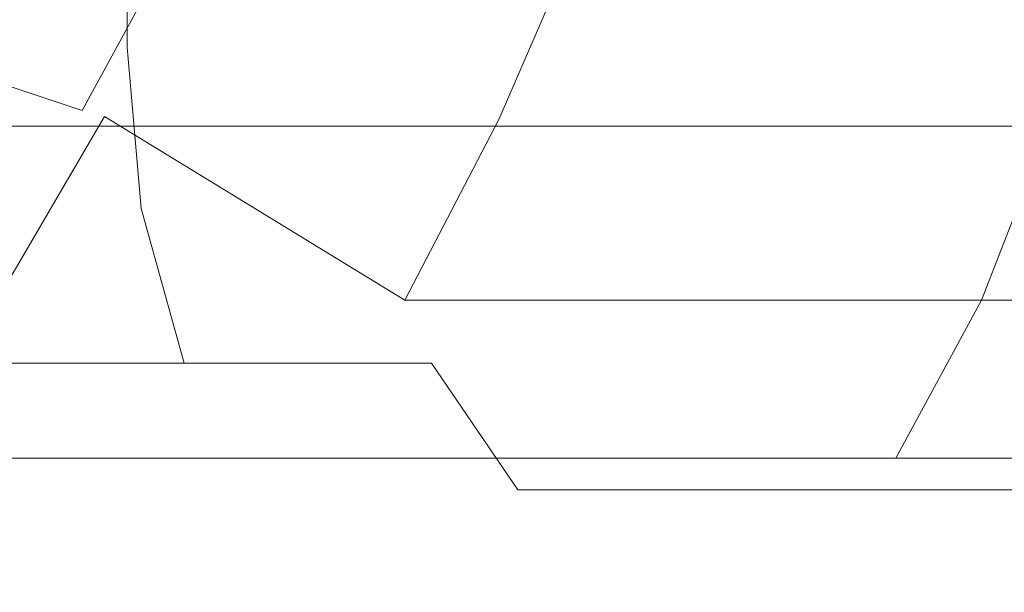
# Model space of a CAD drawing. Extents: x -253 to 252, y -450 to 0.
# Drawn here: x 169 to 176, y -7 to -3 of the extents above; entities that cross this region are included whole.
import ezdxf

# ---------------------------------------------------------------- set-up
doc = ezdxf.new("R2010")
doc.units = 0
doc.header["$LTSCALE"] = 500
doc.header["$MEASUREMENT"] = 0
doc.layers.add('CERAMIKA', color=254, linetype='Continuous')

msp = doc.modelspace()

# ---------------------------------------------------------------- linework, layer by layer
at = {"layer": 'CERAMIKA', "lineweight": 0}
for points, invisible_edges in [([(174.1934, -2.9421, 0.7382), (174.4032, -1.1768, 1.4763), (180.6559, -0.9406, 1.4763), (180.9847, -2.3516, 0.7382)], 13), ([(170.5173, -2.1882, 18.1899), (167.0185, -1.094, 16.6825), (165.8068, -2.1882, 18.0112), (169.7994, -3.5011, 18.9841)], 15), ([(174.7681, -2.2307, 584.3431), (177.7022, -1.094, 584.0358), (178.0687, -2.1881, 582.4689), (174.835, -3.5117, 582.8475)], 15), ([(174.1934, -2.9421, 0.7382), (166.2039, -3.9262, 0.7382), (167.2992, -1.5704, 1.4763), (174.4032, -1.1768, 1.4763)], 15), ([(173.1192, -1.9579, 848.4308), (150.6577, -1.9579, 848.4308), (151.0115, -3.9161, 849.3723), (173.5794, -3.9161, 849.3723)], 15), ([(192.7638, -1.9579, 848.4308), (173.1192, -1.9579, 848.4308), (173.5794, -3.9161, 849.3723), (193.3803, -3.9161, 849.3723)], 15), ([(170.1097, -2.0569, 29.0969), (170.1097, -3.0635, 29.0969), (167.3331, -3.0635, 27.8668), (167.3331, -2.0569, 27.8668)], 15), ([(170.1097, -2.0569, 29.0969), (171.8198, -2.0569, 31.147), (171.8198, -3.0635, 31.147), (170.1097, -3.0635, 29.0969)], 7), ([(171.8198, -2.0569, 31.147), (172.7505, -2.0569, 34.4271), (172.7505, -3.0635, 34.4271), (171.8198, -3.0635, 31.147)], 15), ([(173.1893, -2.0569, 39.3473), (173.1893, -3.0635, 39.3473), (172.7505, -3.0635, 34.4271), (172.7505, -2.0569, 34.4271)], 15), ([(173.4235, -2.0569, 46.3175), (173.4235, -3.0635, 46.3175), (173.1893, -3.0635, 39.3473), (173.1893, -2.0569, 39.3473)], 15), ([(173.4235, -2.0569, 46.3175), (173.7403, -2.0569, 55.7479), (173.7403, -3.0635, 55.7479), (173.4235, -3.0635, 46.3175)], 15), ([(173.7403, -2.0569, 55.7479), (174.1606, -2.0569, 67.3312), (174.1606, -3.0635, 67.3312), (173.7403, -3.0635, 55.7479)], 15), ([(174.7046, -2.0569, 80.7606), (174.7046, -3.0635, 80.7606), (174.1606, -3.0635, 67.3312), (174.1606, -2.0569, 67.3312)], 15), ([(175.3934, -2.0569, 95.7288), (175.3934, -3.0635, 95.7288), (174.7046, -3.0635, 80.7606), (174.7046, -2.0569, 80.7606)], 15), ([(175.3934, -2.0569, 95.7288), (176.2474, -2.0569, 111.9289), (176.2474, -3.0635, 111.9289), (175.3934, -3.0635, 95.7288)], 15), ([(174.4651, -2.1881, 811.7128), (173.8276, -3.6105, 810.3005), (156.8936, -3.6105, 810.3007), (157.469, -2.1881, 811.7128)], 13), ([(165.1087, -3.5011, 18.8028), (169.7994, -3.5011, 18.9841), (165.8068, -2.1882, 18.0112), (165.1087, -3.5011, 18.8028)], 9), ([(169.5403, -2.1882, 240.7637), (168.3932, -2.1882, 221.9783), (167.5052, -3.5011, 222.0227), (168.6491, -3.5011, 240.7386)], 14), ([(170.7131, -2.3583, 656.2828), (168.5585, -2.2307, 652.9316), (167.5955, -3.5117, 652.806), (169.9528, -3.5436, 656.3364)], 12), ([(169.5403, -2.1882, 240.7637), (168.6491, -3.5011, 240.7386), (169.8806, -3.5011, 260.8882), (170.7752, -2.1882, 260.988)], 15), ([(174.387, -2.1882, 18.7262), (170.5173, -2.1882, 18.1899), (169.7994, -3.5011, 18.9841), (173.6529, -3.5011, 19.5277)], 12), ([(170.7752, -2.1882, 260.988), (169.8806, -3.5011, 260.8882), (171.2751, -3.5011, 283.7058), (172.1737, -2.1882, 283.8902)], 15), ([(173.8113, -2.1882, 310.7094), (172.1737, -2.1882, 283.8902), (171.2751, -3.5011, 283.7058), (172.9082, -3.5011, 310.4258)], 14), ([(171.6383, -2.3583, 586.5427), (174.7681, -2.2307, 584.3431), (174.835, -3.5117, 582.8475), (171.4814, -3.5436, 585.2543)], 15), ([(175.7637, -2.1882, 342.6846), (173.8113, -2.1882, 310.7094), (172.9082, -3.5011, 310.4258), (174.8553, -3.5011, 342.2829)], 15), ([(177.2805, -2.1882, 19.7987), (174.387, -2.1882, 18.7262), (173.6529, -3.5011, 19.5277), (176.5342, -3.5011, 20.6151)], 14), ([(174.4651, -2.1881, 811.7128), (187.3993, -2.1881, 811.7128), (186.7146, -3.6105, 810.3007), (173.8276, -3.6105, 810.3005)], 11), ([(178.1649, -3.5011, 580.8801), (174.835, -3.5117, 582.8475), (178.0687, -2.1881, 582.4689), (178.1649, -3.5011, 580.8801)], 15), ([(175.7637, -2.1882, 342.6846), (174.8553, -3.5011, 342.2829), (177.1917, -3.5011, 380.5113), (178.1066, -2.1881, 381.0549)], 7), ([(176.065, -2.3583, 661.5935), (175.8782, -3.5436, 662.2463), (179.2912, -3.5117, 664.6209), (179.2611, -2.2307, 663.6951)], 15), ([(168.8482, -2.4434, 589.0845), (171.6383, -2.3583, 586.5427), (171.4814, -3.5436, 585.2543), (168.3735, -3.5649, 588.0701)], 15), ([(173.1693, -2.4434, 659.1351), (170.7131, -2.3583, 656.2828), (169.9528, -3.5436, 656.3364), (172.6833, -3.5649, 659.4733)], 6), ([(173.1693, -2.4434, 659.1351), (172.6833, -3.5649, 659.4733), (175.8782, -3.5436, 662.2463), (176.065, -2.3583, 661.5935)], 15), ([(180.9847, -2.3516, 0.7382), (180.8145, -4.7034, 0.2953), (174.1934, -2.9421, 0.7382), (180.9847, -2.3516, 0.7382)], 15), ([(174.1934, -2.9421, 0.7382), (163.7099, -7.8525, 0.2953), (166.2039, -3.9262, 0.7382), (174.1934, -2.9421, 0.7382)], 15), ([(173.1491, -5.8842, 0.2953), (163.7099, -7.8525, 0.2953), (174.1934, -2.9421, 0.7382), (173.1491, -5.8842, 0.2953)], 15), ([(173.1491, -5.8842, 0.2953), (174.1934, -2.9421, 0.7382), (180.8145, -4.7034, 0.2953), (180.3542, -9.2095, 0.0738)], 15), ([(170.1097, -3.0635, 29.0969), (170.2082, -4.1795, 28.9659), (167.4301, -4.1795, 27.738), (167.3331, -3.0635, 27.8668)], 15), ([(170.1097, -3.0635, 29.0969), (171.8198, -3.0635, 31.147), (171.9192, -4.1795, 31.0123), (170.2082, -4.1795, 28.9659)], 7), ([(171.8198, -3.0635, 31.147), (172.7505, -3.0635, 34.4271), (172.8506, -4.1795, 34.2865), (171.9192, -4.1795, 31.0123)], 15), ([(173.1893, -3.0635, 39.3473), (173.2897, -4.1795, 39.1979), (172.8506, -4.1795, 34.2865), (172.7505, -3.0635, 34.4271)], 15), ([(173.4235, -3.0635, 46.3175), (173.524, -4.1795, 46.1557), (173.2897, -4.1795, 39.1979), (173.1893, -3.0635, 39.3473)], 15), ([(173.4235, -3.0635, 46.3175), (173.7403, -3.0635, 55.7479), (173.841, -4.1795, 55.5692), (173.524, -4.1795, 46.1557)], 15), ([(173.7403, -3.0635, 55.7479), (174.1606, -3.0635, 67.3312), (174.2614, -4.1795, 67.1343), (173.841, -4.1795, 55.5692)], 15), ([(174.7046, -3.0635, 80.7606), (174.8058, -4.1795, 80.5468), (174.2614, -4.1795, 67.1343), (174.1606, -3.0635, 67.3312)], 15), ([(175.3934, -3.0635, 95.7288), (175.495, -4.1795, 95.5025), (174.8058, -4.1795, 80.5468), (174.7046, -3.0635, 80.7606)], 15), ([(175.3934, -3.0635, 95.7288), (176.2474, -3.0635, 111.9289), (176.3495, -4.1795, 111.6974), (175.495, -4.1795, 95.5025)], 15), ([(164.6303, -4.814, 19.4063), (169.3074, -4.814, 19.5893), (169.7994, -3.5011, 18.9841), (165.1087, -3.5011, 18.8028)], 15), ([(169.9528, -3.5436, 656.3364), (167.5955, -3.5117, 652.806), (169.2099, -4.814, 656.3746), (169.9528, -3.5436, 656.3364)], 9), ([(167.9081, -4.8141, 240.6864), (169.1434, -4.8141, 260.8421), (169.8806, -3.5011, 260.8882), (168.6491, -3.5011, 240.7386)], 15), ([(169.1434, -4.8141, 260.8421), (170.5422, -4.814, 283.6667), (171.2751, -3.5011, 283.7058), (169.8806, -3.5011, 260.8882)], 15), ([(169.3074, -4.814, 19.5893), (172.5679, -5.9082, 20.9113), (173.1497, -4.814, 20.1384), (169.7994, -3.5011, 18.9841)], 15), ([(173.6529, -3.5011, 19.5277), (169.7994, -3.5011, 18.9841), (173.1497, -4.814, 20.1384), (173.6529, -3.5011, 19.5277)], 15), ([(172.1803, -4.814, 310.3949), (172.9082, -3.5011, 310.4258), (171.2751, -3.5011, 283.7058), (170.5422, -4.814, 283.6667)], 15), ([(171.1614, -4.814, 582.7499), (171.4814, -3.5436, 585.2543), (174.835, -3.5117, 582.8475), (174.6205, -4.814, 580.2493)], 15), ([(174.1333, -4.814, 342.2617), (174.8553, -3.5011, 342.2829), (172.9082, -3.5011, 310.4258), (172.1803, -4.814, 310.3949)], 15), ([(176.0226, -4.814, 21.2366), (176.5342, -3.5011, 20.6151), (173.6529, -3.5011, 19.5277), (173.1497, -4.814, 20.1384)], 14), ([(174.1333, -4.814, 342.2617), (176.477, -4.814, 380.5018), (177.1917, -3.5011, 380.5113), (174.8553, -3.5011, 342.2829)], 15), ([(177.9649, -4.814, 578.2029), (174.6205, -4.814, 580.2493), (174.835, -3.5117, 582.8475), (178.1649, -3.5011, 580.8801)], 15), ([(175.3264, -4.814, 662.5646), (178.8117, -4.814, 665.0903), (179.2912, -3.5117, 664.6209), (175.8782, -3.5436, 662.2463)], 14), ([(176.0226, -4.814, 21.2366), (177.7921, -4.814, 23.0669), (178.3089, -3.5011, 22.4274), (176.5342, -3.5011, 20.6151)], 15), ([(173.6152, -5.2516, 809.8298), (156.7019, -5.2516, 809.8298), (156.8936, -3.6105, 810.3007), (173.8276, -3.6105, 810.3005)], 15), ([(167.8693, -4.814, 585.6528), (168.3735, -3.5649, 588.0701), (171.4814, -3.5436, 585.2543), (171.1614, -4.814, 582.7499)], 15), ([(169.2099, -4.814, 656.3746), (170.9305, -5.9082, 659.7496), (172.0318, -4.814, 659.6365), (169.9528, -3.5436, 656.3364)], 15), ([(172.6833, -3.5649, 659.4733), (169.9528, -3.5436, 656.3364), (172.0318, -4.814, 659.6365), (172.6833, -3.5649, 659.4733)], 9), ([(172.0318, -4.814, 659.6365), (175.3264, -4.814, 662.5646), (175.8782, -3.5436, 662.2463), (172.6833, -3.5649, 659.4733)], 15), ([(173.6152, -5.2516, 809.8298), (173.8276, -3.6105, 810.3005), (186.7146, -3.6105, 810.3007), (186.4863, -5.2516, 809.8298)], 15), ([(173.5794, -3.9161, 849.3723), (151.0115, -3.9161, 849.3723), (151.8809, -8.028, 849.843), (174.2562, -8.028, 849.8431)], 15), ([(193.3803, -3.9161, 849.3723), (173.5794, -3.9161, 849.3723), (174.2562, -8.028, 849.8431), (193.9119, -8.028, 849.843)], 15), ([(170.504, -5.2518, 28.5729), (167.7209, -5.2518, 27.3516), (167.4301, -4.1795, 27.738), (170.2082, -4.1795, 28.9659)], 15), ([(170.504, -5.2518, 28.5729), (170.2082, -4.1795, 28.9659), (171.9192, -4.1795, 31.0123), (172.2179, -5.2518, 30.6083)], 6), ([(172.2179, -5.2518, 30.6083), (171.9192, -4.1795, 31.0123), (172.8506, -4.1795, 34.2865), (173.1509, -5.2518, 33.865)], 15), ([(173.5906, -5.2518, 38.75), (173.1509, -5.2518, 33.865), (172.8506, -4.1795, 34.2865), (173.2897, -4.1795, 39.1979)], 15), ([(173.8254, -5.2518, 45.6704), (173.5906, -5.2518, 38.75), (173.2897, -4.1795, 39.1979), (173.524, -4.1795, 46.1557)], 15), ([(173.8254, -5.2518, 45.6704), (173.524, -4.1795, 46.1557), (173.841, -4.1795, 55.5692), (174.143, -5.2518, 55.0334)], 15), ([(174.143, -5.2518, 55.0334), (173.841, -4.1795, 55.5692), (174.2614, -4.1795, 67.1343), (174.564, -5.2518, 66.5434)], 15), ([(175.1095, -5.2518, 79.9053), (174.564, -5.2518, 66.5434), (174.2614, -4.1795, 67.1343), (174.8058, -4.1795, 80.5468)], 15), ([(175.7998, -5.2518, 94.8235), (175.1095, -5.2518, 79.9053), (174.8058, -4.1795, 80.5468), (175.495, -4.1795, 95.5025)], 15), ([(175.7998, -5.2518, 94.8235), (175.495, -4.1795, 95.5025), (176.3495, -4.1795, 111.6974), (176.6559, -5.2518, 111.0027)], 15), ([(167.8693, -4.814, 585.6528), (171.1614, -4.814, 582.7499), (167.0906, -5.9082, 580.9746), (167.8693, -4.814, 585.6528)], 15), ([(170.5593, -5.9081, 578.0812), (167.0906, -5.9082, 580.9746), (171.1614, -4.814, 582.7499), (174.6205, -4.814, 580.2493)], 15), ([(170.9305, -5.9082, 659.7496), (169.2099, -4.814, 656.3746), (168.1084, -5.9082, 656.4197), (170.9305, -5.9082, 659.7496)], 15), ([(168.1556, -5.9082, 260.8135), (169.567, -5.9082, 283.7172), (170.5422, -4.814, 283.6667), (169.1434, -4.8141, 260.8421)], 15), ([(172.5679, -5.9082, 20.9113), (169.3074, -4.814, 19.5893), (168.7386, -5.9082, 20.3556), (172.5679, -5.9082, 20.9113)], 11), ([(171.2198, -5.9082, 310.5382), (172.1803, -4.814, 310.3949), (170.5422, -4.814, 283.6667), (169.567, -5.9082, 283.7172)], 7), ([(170.5593, -5.9081, 578.0812), (174.6205, -4.814, 580.2493), (174.0875, -5.9082, 575.5249), (170.5593, -5.9081, 578.0812)], 15), ([(170.9305, -5.9082, 659.7496), (174.225, -5.9082, 662.7908), (175.3264, -4.814, 662.5646), (172.0318, -4.814, 659.6365)], 11), ([(173.1904, -5.9082, 342.5155), (174.1333, -4.814, 342.2617), (172.1803, -4.814, 310.3949), (171.2198, -5.9082, 310.5382)], 15), ([(175.4314, -5.9082, 22.0226), (176.0226, -4.814, 21.2366), (173.1497, -4.814, 20.1384), (172.5679, -5.9082, 20.9113)], 15), ([(173.1904, -5.9082, 342.5155), (175.5551, -5.9082, 380.8882), (176.477, -4.814, 380.5018), (174.1333, -4.814, 342.2617)], 15), ([(177.4428, -5.9082, 573.3706), (174.0875, -5.9082, 575.5249), (174.6205, -4.814, 580.2493), (177.9649, -4.814, 578.2029)], 15), ([(174.225, -5.9082, 662.7908), (177.7103, -5.9082, 665.4523), (178.8117, -4.814, 665.0903), (175.3264, -4.814, 662.5646)], 15), ([(175.4314, -5.9082, 22.0226), (177.1949, -5.9082, 23.8749), (177.7921, -4.814, 23.0669), (176.0226, -4.814, 21.2366)], 7), ([(175.5551, -5.9082, 380.8882), (178.0775, -5.9082, 421.9996), (178.971, -4.814, 421.4877), (176.477, -4.814, 380.5018)], 15), ([(173.6152, -7.0023, 809.8298), (156.7019, -7.0023, 809.8298), (156.7019, -5.2516, 809.8298), (173.6152, -5.2516, 809.8298)], 14), ([(171.0952, -6.1271, 27.7868), (168.3025, -6.1271, 26.5788), (167.7209, -5.2518, 27.3516), (170.504, -5.2518, 28.5729)], 11), ([(171.0952, -6.1271, 27.7868), (170.504, -5.2518, 28.5729), (172.2179, -5.2518, 30.6083), (172.8151, -6.1271, 29.8003)], 11), ([(172.8151, -6.1271, 29.8003), (172.2179, -5.2518, 30.6083), (173.1509, -5.2518, 33.865), (173.7513, -6.1271, 33.0218)], 15), ([(174.1926, -6.1271, 37.854), (173.7513, -6.1271, 33.0218), (173.1509, -5.2518, 33.865), (173.5906, -5.2518, 38.75)], 14), ([(174.4282, -6.1271, 44.6998), (173.5906, -5.2518, 38.75), (173.8254, -5.2518, 45.6704), (174.4282, -6.1271, 44.6998)], 15), ([(174.1926, -6.1271, 37.854), (173.5906, -5.2518, 38.75), (174.4282, -6.1271, 44.6998), (174.1926, -6.1271, 37.854)], 15), ([(173.6152, -7.0023, 809.8298), (173.6152, -5.2516, 809.8298), (186.4863, -5.2516, 809.8298), (186.4863, -7.0023, 809.8298)], 7), ([(173.8254, -5.2518, 45.6704), (174.143, -5.2518, 55.0334), (174.4282, -6.1271, 44.6998), (173.8254, -5.2518, 45.6704)], 15), ([(174.143, -5.2518, 55.0334), (174.564, -5.2518, 66.5434), (174.7469, -6.1271, 53.9616), (174.143, -5.2518, 55.0334)], 15), ([(174.4282, -6.1271, 44.6998), (174.143, -5.2518, 55.0334), (174.7469, -6.1271, 53.9616), (174.4282, -6.1271, 44.6998)], 11), ([(175.7167, -6.1271, 78.6223), (174.564, -5.2518, 66.5434), (175.1095, -5.2518, 79.9053), (175.7167, -6.1271, 78.6223)], 15), ([(175.1694, -6.1271, 65.3617), (174.564, -5.2518, 66.5434), (175.7167, -6.1271, 78.6223), (175.1694, -6.1271, 65.3617)], 11), ([(174.7469, -6.1271, 53.9616), (174.564, -5.2518, 66.5434), (175.1694, -6.1271, 65.3617), (174.7469, -6.1271, 53.9616)], 11), ([(176.4095, -6.1271, 93.4654), (175.1095, -5.2518, 79.9053), (175.7998, -5.2518, 94.8235), (176.4095, -6.1271, 93.4654)], 15), ([(175.7167, -6.1271, 78.6223), (175.1095, -5.2518, 79.9053), (176.4095, -6.1271, 93.4654), (175.7167, -6.1271, 78.6223)], 11), ([(175.7998, -5.2518, 94.8235), (176.6559, -5.2518, 111.0027), (176.4095, -6.1271, 93.4654), (175.7998, -5.2518, 94.8235)], 15), ([(173.1491, -5.8842, 0.2953), (160.5869, -13.9352, 0.0738), (163.7099, -7.8525, 0.2953), (173.1491, -5.8842, 0.2953)], 15), ([(171.689, -10.9816, 0.0738), (160.5869, -13.9352, 0.0738), (173.1491, -5.8842, 0.2953), (171.689, -10.9816, 0.0738)], 15), ([(167.0906, -5.9082, 580.9746), (170.5593, -5.9081, 578.0812), (169.5557, -6.5647, 570.2999), (165.793, -6.5647, 573.1774)], 15), ([(170.9305, -5.9082, 659.7496), (168.1084, -5.9082, 656.4197), (166.2727, -6.5647, 656.4952), (169.0947, -6.5647, 659.9382)], 15), ([(168.1556, -5.9082, 260.8135), (166.5093, -6.5647, 260.7657), (167.9417, -6.5647, 283.8013), (169.567, -5.9082, 283.7172)], 7), ([(172.5679, -5.9082, 20.9113), (168.7386, -5.9082, 20.3556), (167.7907, -6.5647, 21.6327), (171.5985, -6.5647, 22.1993)], 15), ([(171.2198, -5.9082, 310.5382), (169.567, -5.9082, 283.7172), (167.9417, -6.5647, 283.8013), (169.6191, -6.5647, 310.7768)], 15), ([(170.9305, -5.9082, 659.7496), (169.0947, -6.5647, 659.9382), (172.3894, -6.5647, 663.1679), (174.225, -5.9082, 662.7908)], 15), ([(170.5593, -5.9081, 578.0812), (174.0875, -5.9082, 575.5249), (173.1992, -6.5647, 567.6512), (169.5557, -6.5647, 570.2999)], 15), ([(173.1904, -5.9082, 342.5155), (171.2198, -5.9082, 310.5382), (169.6191, -6.5647, 310.7768), (171.6189, -6.5647, 342.9384)], 14), ([(175.4314, -5.9082, 22.0226), (172.5679, -5.9082, 20.9113), (171.5985, -6.5647, 22.1993), (174.4458, -6.5647, 23.3327)], 14), ([(173.1904, -5.9082, 342.5155), (171.6189, -6.5647, 342.9384), (174.0186, -6.5647, 381.5323), (175.5551, -5.9082, 380.8882)], 7), ([(173.1491, -5.8842, 0.2953), (180.3542, -9.2095, 0.0738), (171.689, -10.9816, 0.0738), (173.1491, -5.8842, 0.2953)], 15), ([(174.225, -5.9082, 662.7908), (172.3894, -6.5647, 663.1679), (175.8746, -6.5647, 666.0557), (177.7103, -5.9082, 665.4523)], 15), ([(177.4428, -5.9082, 573.3706), (173.1992, -6.5647, 567.6512), (174.0875, -5.9082, 575.5249), (177.4428, -5.9082, 573.3706)], 15), ([(177.4428, -5.9082, 573.3706), (180.3925, -5.9082, 571.6831), (176.5725, -6.5647, 565.3171), (173.1992, -6.5647, 567.6512)], 15), ([(175.5551, -5.9082, 380.8882), (174.0186, -6.5647, 381.5323), (176.5882, -6.5647, 422.8527), (178.0775, -5.9082, 421.9996)], 7), ([(175.4314, -5.9082, 22.0226), (174.4458, -6.5647, 23.3327), (176.1995, -6.5647, 25.2216), (177.1949, -5.9082, 23.8749)], 15), ([(181.1042, -5.9082, 667.6436), (177.7103, -5.9082, 665.4523), (175.8746, -6.5647, 666.0557), (179.2684, -6.5647, 668.4732)], 15), ([(177.604, -6.5647, 32.7771), (178.6073, -5.9082, 31.2839), (177.1539, -6.5647, 28.2438), (175.9531, -6.8054, 29.9302)], 15), ([(171.0952, -6.1271, 27.7868), (172.0807, -6.6522, 26.4768), (169.2719, -6.6522, 25.2907), (168.3025, -6.1271, 26.5788)], 15), ([(171.0952, -6.1271, 27.7868), (172.8151, -6.1271, 29.8003), (173.8106, -6.6522, 28.4536), (172.0807, -6.6522, 26.4768)], 15), ([(173.7513, -6.1271, 33.0218), (174.7521, -6.6522, 31.6165), (172.8151, -6.1271, 29.8003), (173.7513, -6.1271, 33.0218)], 11), ([(173.8106, -6.6522, 28.4536), (172.8151, -6.1271, 29.8003), (174.7521, -6.6522, 31.6165), (175.9531, -6.8054, 29.9302)], 15), ([(174.1926, -6.1271, 37.854), (174.7521, -6.6522, 31.6165), (173.7513, -6.1271, 33.0218), (174.1926, -6.1271, 37.854)], 15), ([(175.196, -6.6522, 36.3608), (174.7521, -6.6522, 31.6165), (174.1926, -6.1271, 37.854), (175.196, -6.6522, 36.3608)], 15), ([(174.4282, -6.1271, 44.6998), (175.196, -6.6522, 36.3608), (174.1926, -6.1271, 37.854), (174.4282, -6.1271, 44.6998)], 11), ([(175.4329, -6.6522, 43.082), (175.196, -6.6522, 36.3608), (174.4282, -6.1271, 44.6998), (175.4329, -6.6522, 43.082)], 15), ([(174.4282, -6.1271, 44.6998), (175.7534, -6.6522, 52.1753), (175.4329, -6.6522, 43.082), (174.4282, -6.1271, 44.6998)], 15), ([(174.7469, -6.1271, 53.9616), (175.7534, -6.6522, 52.1753), (174.4282, -6.1271, 44.6998), (174.7469, -6.1271, 53.9616)], 15), ([(174.7469, -6.1271, 53.9616), (176.1784, -6.6522, 63.3922), (175.7534, -6.6522, 52.1753), (174.7469, -6.1271, 53.9616)], 15), ([(175.1694, -6.1271, 65.3617), (176.1784, -6.6522, 63.3922), (174.7469, -6.1271, 53.9616), (175.1694, -6.1271, 65.3617)], 15), ([(175.7167, -6.1271, 78.6223), (176.1784, -6.6522, 63.3922), (175.1694, -6.1271, 65.3617), (175.7167, -6.1271, 78.6223)], 15), ([(176.7288, -6.6522, 76.484), (176.1784, -6.6522, 63.3922), (175.7167, -6.1271, 78.6223), (176.7288, -6.6522, 76.484)], 15), ([(176.4095, -6.1271, 93.4654), (176.7288, -6.6522, 76.484), (175.7167, -6.1271, 78.6223), (176.4095, -6.1271, 93.4654)], 15), ([(165.793, -6.5647, 573.1774), (169.5557, -6.5647, 570.2999), (168.1133, -6.8929, 557.7858), (163.9627, -6.8929, 560.6616)], 15), ([(169.6191, -6.5647, 310.7768), (167.9417, -6.5647, 283.8013), (165.7474, -6.8929, 283.9149), (167.4579, -6.8929, 311.0991)], 15), ([(171.5985, -6.5647, 22.1993), (167.7907, -6.5647, 21.6327), (166.6532, -6.8054, 23.1652), (170.4353, -6.8054, 23.745)], 15), ([(169.0947, -6.5647, 659.9382), (166.9538, -6.8929, 661.5334), (170.2484, -6.8929, 664.926), (172.3894, -6.5647, 663.1679)], 15), ([(171.6189, -6.5647, 342.9384), (169.6191, -6.5647, 310.7768), (167.4579, -6.8929, 311.0991), (169.4973, -6.8929, 343.5094)], 15), ([(169.5557, -6.5647, 570.2999), (173.1992, -6.5647, 567.6512), (171.9157, -6.8929, 555.0375), (168.1133, -6.8929, 557.7858)], 15), ([(171.6189, -6.5647, 342.9384), (169.4973, -6.8929, 343.5094), (171.9444, -6.8929, 382.4017), (174.0186, -6.5647, 381.5323)], 15), ([(172.3894, -6.5647, 663.1679), (170.2484, -6.8929, 664.926), (173.7336, -6.8929, 668.0245), (175.8746, -6.5647, 666.0557)], 15), ([(174.4458, -6.5647, 23.3327), (171.5985, -6.5647, 22.1993), (170.4353, -6.8054, 23.745), (173.2633, -6.8054, 24.9047)], 15), ([(176.5725, -6.5647, 565.3171), (171.9157, -6.8929, 555.0375), (173.1992, -6.5647, 567.6512), (176.5725, -6.5647, 565.3171)], 15), ([(176.5725, -6.5647, 565.3171), (179.5246, -6.5647, 563.3835), (175.3215, -6.8929, 552.5168), (171.9157, -6.8929, 555.0375)], 15), ([(174.0186, -6.5647, 381.5323), (171.9444, -6.8929, 382.4017), (174.5756, -6.8929, 424.0066), (176.5882, -6.5647, 422.8527)], 15), ([(174.4458, -6.5647, 23.3327), (173.2633, -6.8054, 24.9047), (175.005, -6.8054, 26.8376), (176.1995, -6.5647, 25.2216)], 15), ([(179.2684, -6.5647, 668.4732), (175.8746, -6.5647, 666.0557), (173.7336, -6.8929, 668.0245), (177.1275, -6.8929, 670.6603)], 15), ([(179.0974, -6.5647, 463.1937), (176.5882, -6.5647, 422.8527), (174.5756, -6.8929, 424.0066), (177.1667, -6.8929, 464.5542)], 15), ([(176.1995, -6.5647, 25.2216), (175.005, -6.8054, 26.8376), (175.9531, -6.8054, 29.9302), (177.1539, -6.5647, 28.2438)], 15), ([(178.2821, -6.8929, 550.324), (175.3215, -6.8929, 552.5168), (179.5246, -6.5647, 563.3835), (178.2821, -6.8929, 550.324)], 15), ([(177.604, -6.5647, 32.7771), (175.9531, -6.8054, 29.9302), (176.4, -6.8054, 34.569), (177.604, -6.5647, 32.7771)], 15), ([(170.4353, -6.8054, 23.745), (166.6532, -6.8054, 23.1652), (169.2719, -6.6522, 25.2907), (170.4353, -6.8054, 23.745)], 15), ([(172.0807, -6.6522, 26.4768), (173.2633, -6.8054, 24.9047), (170.4353, -6.8054, 23.745), (169.2719, -6.6522, 25.2907)], 15), ([(172.0807, -6.6522, 26.4768), (173.8106, -6.6522, 28.4536), (175.005, -6.8054, 26.8376), (173.2633, -6.8054, 24.9047)], 15), ([(173.8106, -6.6522, 28.4536), (175.9531, -6.8054, 29.9302), (175.005, -6.8054, 26.8376), (173.8106, -6.6522, 28.4536)], 15), ([(175.196, -6.6522, 36.3608), (175.9531, -6.8054, 29.9302), (174.7521, -6.6522, 31.6165), (175.196, -6.6522, 36.3608)], 15), ([(176.4, -6.8054, 34.569), (175.9531, -6.8054, 29.9302), (175.196, -6.6522, 36.3608), (176.4, -6.8054, 34.569)], 15), ([(175.4329, -6.6522, 43.082), (176.4, -6.8054, 34.569), (175.196, -6.6522, 36.3608), (175.4329, -6.6522, 43.082)], 15), ([(176.6385, -6.8054, 41.1407), (176.4, -6.8054, 34.569), (175.4329, -6.6522, 43.082), (176.6385, -6.8054, 41.1407)], 15), ([(175.4329, -6.6522, 43.082), (176.9612, -6.8054, 50.0318), (176.6385, -6.8054, 41.1407), (175.4329, -6.6522, 43.082)], 15), ([(175.7534, -6.6522, 52.1753), (176.9612, -6.8054, 50.0318), (175.4329, -6.6522, 43.082), (175.7534, -6.6522, 52.1753)], 15), ([(175.7534, -6.6522, 52.1753), (177.3891, -6.8054, 61.0288), (176.9612, -6.8054, 50.0318), (175.7534, -6.6522, 52.1753)], 15), ([(176.1784, -6.6522, 63.3922), (177.3891, -6.8054, 61.0288), (175.7534, -6.6522, 52.1753), (176.1784, -6.6522, 63.3922)], 15), ([(176.7288, -6.6522, 76.484), (177.3891, -6.8054, 61.0288), (176.1784, -6.6522, 63.3922), (176.7288, -6.6522, 76.484)], 15)]:
    msp.add_3dface(points, dxfattribs=dict(at, invisible_edges=invisible_edges))

doc.saveas('drawing.dxf')
